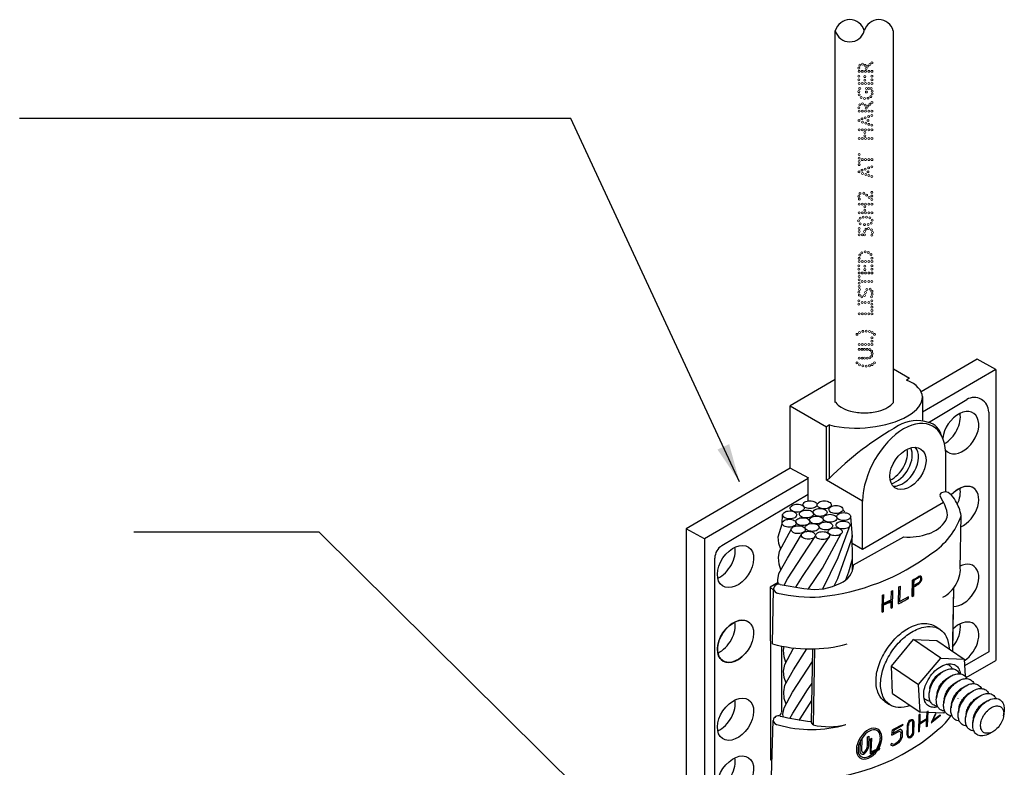
# Model space of a CAD drawing. Extents: x -3.8 to 3.7, y -6 to 4.8.
# Drawn here: x -2.5 to -1.1, y -1.9 to -1 of the extents above; entities that cross this region are included whole.
import ezdxf

# ---------------------------------------------------------------- set-up
doc = ezdxf.new("R2010")
doc.units = 0
doc.header["$LTSCALE"] = 0.3
doc.header["$MEASUREMENT"] = 0
doc.layers.get('0').update_dxf_attribs({"linetype": 'CONTINUOUS', "lineweight": 25})
doc.layers.add('1', color=7, linetype='CONTINUOUS', lineweight=13)

msp = doc.modelspace()

# ---------------------------------------------------------------- linework, layer by layer
for p, q in [((-1.375, -1.4605), (-1.375, -0.9649)), ((-1.2975, -1.4605), (-1.2975, -0.9649)), ((-1.7278, -1.0817), (-2.4635, -1.0817)), ((-1.5027, -1.5667), (-1.7278, -1.0817)), ((-1.1855, -1.403), (-1.2604, -1.4465)), ((-1.1608, -1.4166), (-1.1855, -1.403)), ((-1.2975, -1.4158), (-1.2758, -1.4284)), ((-1.1608, -1.4166), (-1.2587, -1.4735)), ((-1.1608, -1.4166), (-1.1608, -1.8047)), ((-1.375, -1.4302), (-1.4351, -1.4652)), ((-1.2758, -1.4284), (-1.2798, -1.4307)), ((-1.2587, -1.4526), (-1.2587, -1.4853)), ((-1.2506, -1.4873), (-1.1995, -1.4568)), ((-1.4351, -1.5481), (-1.4351, -1.4652)), ((-1.4351, -1.4652), (-1.3869, -1.493)), ((-1.1702, -1.4734), (-1.1702, -1.7932)), ((-1.3828, -1.4906), (-1.3869, -1.493)), ((-1.3869, -1.5643), (-1.3869, -1.493)), ((-1.3828, -1.5619), (-1.3828, -1.4906)), ((-1.2276, -1.5801), (-1.2276, -1.5275)), ((-1.4351, -1.5481), (-1.5742, -1.629)), ((-1.4104, -1.5617), (-1.4351, -1.5481)), ((-1.411, -1.562), (-1.5496, -1.6426)), ((-1.411, -1.5918), (-1.411, -1.562)), ((-1.3828, -1.5619), (-1.3869, -1.5643)), ((-1.3387, -1.5921), (-1.3869, -1.5643)), ((-1.5262, -1.6516), (-1.411, -1.5829)), ((-1.3387, -1.6564), (-1.3387, -1.5921)), ((-1.3387, -1.6564), (-1.2305, -1.5935)), ((-1.2072, -1.6116), (-1.2088, -1.6826)), ((-1.5742, -1.629), (-1.5742, -2.0172)), ((-1.5496, -1.6426), (-1.5742, -1.629)), ((-2.0636, -1.6336), (-2.311, -1.6336)), ((-1.4996, -2.192), (-2.0636, -1.6336)), ((-1.3505, -1.6774), (-1.2836, -1.64)), ((-1.5496, -1.6426), (-1.5496, -2.0308)), ((-1.3524, -1.6485), (-1.3387, -1.6564)), ((-1.5357, -1.9853), (-1.5357, -1.6682)), ((-1.4514, -1.7008), (-1.462, -1.707)), ((-1.462, -1.707), (-1.4615, -1.8506)), ((-1.462, -1.707), (-1.4576, -1.7109)), ((-1.2905, -1.7293), (-1.29, -1.7067)), ((-1.2888, -1.7263), (-1.2878, -1.7056)), ((-1.2725, -1.7194), (-1.2719, -1.6976)), ((-1.2713, -1.7056), (-1.2715, -1.7175)), ((-1.2712, -1.6972), (-1.2713, -1.7041)), ((-1.27, -1.7049), (-1.2713, -1.7041)), ((-1.27, -1.7064), (-1.2713, -1.7056)), ((-1.2698, -1.6978), (-1.271, -1.697)), ((-1.2703, -1.7183), (-1.27, -1.7064)), ((-1.27, -1.7049), (-1.2698, -1.6978)), ((-1.2632, -1.7008), (-1.27, -1.7049)), ((-1.4588, -1.7826), (-1.4576, -1.7092)), ((-1.3126, -1.7404), (-1.3121, -1.7177)), ((-1.3105, -1.7283), (-1.3102, -1.7169)), ((-1.3002, -1.7237), (-1.2999, -1.7124)), ((-1.2986, -1.7342), (-1.2981, -1.7115)), ((-1.2773, -1.7198), (-1.2888, -1.7263)), ((-1.2793, -1.721), (-1.2774, -1.7222)), ((-1.2774, -1.7222), (-1.2773, -1.7198)), ((-1.2715, -1.7175), (-1.2703, -1.7183)), ((-1.2173, -1.7085), (-1.2186, -1.7922)), ((-1.2173, -1.7085), (-1.2184, -1.7783)), ((-1.3106, -1.7284), (-1.3123, -1.7273)), ((-1.3122, -1.7297), (-1.3105, -1.7307)), ((-1.3105, -1.7307), (-1.3122, -1.7297)), ((-1.3108, -1.7397), (-1.3106, -1.7308)), ((-1.302, -1.7252), (-1.3003, -1.7262)), ((-1.3003, -1.7262), (-1.302, -1.7252)), ((-1.3005, -1.7351), (-1.3003, -1.7262)), ((-1.3004, -1.7331), (-1.2986, -1.7342)), ((-1.2905, -1.7252), (-1.2888, -1.7263)), ((-1.3108, -1.7397), (-1.3126, -1.7386)), ((-1.4467, -1.7855), (-1.4466, -1.8739)), ((-1.4068, -1.8877), (-1.405, -1.7894)), ((-1.4029, -1.7893), (-1.4046, -1.8907)), ((-1.1702, -1.7932), (-1.2025, -1.8117)), ((-1.2002, -1.8276), (-1.1608, -1.8047)), ((-1.4615, -1.848), (-1.4613, -1.9373)), ((-1.2633, -1.8776), (-1.2638, -1.8999)), ((-1.2615, -1.8762), (-1.2633, -1.8776)), ((-1.2618, -1.8879), (-1.2615, -1.8762)), ((-1.253, -1.8824), (-1.2524, -1.8726)), ((-1.2521, -1.8923), (-1.2511, -1.8719)), ((-1.2412, -1.8753), (-1.2466, -1.8872)), ((-1.2351, -1.8787), (-1.246, -1.8875)), ((-1.2438, -1.8827), (-1.2406, -1.8757)), ((-1.2432, -1.883), (-1.2349, -1.8772)), ((-1.2362, -1.878), (-1.2351, -1.8787)), ((-1.2349, -1.8772), (-1.2351, -1.8787)), ((-1.4601, -1.9592), (-1.4579, -1.8847)), ((-1.4046, -1.8907), (-1.4068, -1.8877)), ((-1.285, -1.89), (-1.2987, -1.8971)), ((-1.2851, -1.8914), (-1.297, -1.8981)), ((-1.2863, -1.8907), (-1.2851, -1.8914)), ((-1.285, -1.89), (-1.2851, -1.8914)), ((-1.2791, -1.9045), (-1.2788, -1.8914)), ((-1.2777, -1.9046), (-1.2775, -1.8914)), ((-1.2716, -1.9012), (-1.2713, -1.8867)), ((-1.2702, -1.9014), (-1.2699, -1.8865)), ((-1.2618, -1.8879), (-1.2635, -1.8868)), ((-1.2623, -1.8899), (-1.2634, -1.8892)), ((-1.2625, -1.8991), (-1.2623, -1.8899)), ((-1.2531, -1.8839), (-1.2623, -1.8899)), ((-1.253, -1.8824), (-1.2618, -1.8879)), ((-1.2543, -1.8832), (-1.2531, -1.8839)), ((-1.2534, -1.8931), (-1.2531, -1.8839)), ((-1.2532, -1.8916), (-1.2521, -1.8923)), ((-1.2466, -1.8872), (-1.2469, -1.8877)), ((-1.2469, -1.8877), (-1.2466, -1.8872)), ((-1.2469, -1.8877), (-1.2463, -1.8881)), ((-1.2466, -1.8872), (-1.2432, -1.883)), ((-1.2466, -1.8872), (-1.246, -1.8875)), ((-1.2463, -1.8881), (-1.246, -1.8875)), ((-1.2447, -1.8829), (-1.2436, -1.8836)), ((-1.2436, -1.8836), (-1.2447, -1.8829)), ((-1.2443, -1.8823), (-1.2438, -1.8827)), ((-1.2438, -1.8827), (-1.2443, -1.8823)), ((-1.2432, -1.883), (-1.2438, -1.8827)), ((-1.2438, -1.8827), (-1.2432, -1.883)), ((-1.2432, -1.883), (-1.2438, -1.8827)), ((-1.2436, -1.8836), (-1.2432, -1.883)), ((-1.2436, -1.8836), (-1.2432, -1.883)), ((-1.2432, -1.883), (-1.2436, -1.8836)), ((-1.2436, -1.8836), (-1.2432, -1.883)), ((-1.2436, -1.8836), (-1.2436, -1.8836)), ((-1.2436, -1.8836), (-1.2436, -1.8836)), ((-1.2436, -1.8836), (-1.2436, -1.8836)), ((-1.2994, -1.9045), (-1.2987, -1.8971)), ((-1.2994, -1.9045), (-1.2891, -1.8991)), ((-1.2976, -1.9016), (-1.299, -1.9008)), ((-1.297, -1.8981), (-1.2987, -1.8971)), ((-1.2976, -1.9016), (-1.2882, -1.8965)), ((-1.297, -1.8981), (-1.2976, -1.9016)), ((-1.2872, -1.9011), (-1.2891, -1.8991)), ((-1.2858, -1.8988), (-1.2882, -1.8965)), ((-1.2877, -1.907), (-1.2874, -1.9041)), ((-1.2874, -1.9041), (-1.2872, -1.9011)), ((-1.2855, -1.9021), (-1.2859, -1.9066)), ((-1.2855, -1.9021), (-1.2858, -1.8988)), ((-1.2858, -1.8988), (-1.2855, -1.9021)), ((-1.2638, -1.8999), (-1.2625, -1.8991)), ((-1.2637, -1.8984), (-1.2625, -1.8991)), ((-1.2521, -1.8923), (-1.2534, -1.8931)), ((-1.3407, -1.9105), (-1.3391, -1.9098)), ((-1.3321, -1.9183), (-1.3318, -1.9065)), ((-1.3318, -1.9065), (-1.3297, -1.9055)), ((-1.33, -1.9184), (-1.3297, -1.9055)), ((-1.3282, -1.9095), (-1.3286, -1.9292)), ((-1.3282, -1.9095), (-1.326, -1.9085)), ((-1.3269, -1.9264), (-1.326, -1.9085)), ((-1.3001, -1.9157), (-1.3011, -1.9174)), ((-1.3011, -1.9174), (-1.298, -1.9186)), ((-1.2975, -1.9166), (-1.3001, -1.9157)), ((-1.298, -1.9186), (-1.2949, -1.9174)), ((-1.2947, -1.9159), (-1.2975, -1.9166)), ((-1.2949, -1.9174), (-1.2911, -1.915)), ((-1.2919, -1.9138), (-1.2947, -1.9159)), ((-1.2892, -1.9107), (-1.2919, -1.9138)), ((-1.2881, -1.9114), (-1.2911, -1.915)), ((-1.2877, -1.907), (-1.2892, -1.9107)), ((-1.2859, -1.9066), (-1.2881, -1.9114)), ((-1.3286, -1.9253), (-1.3269, -1.9264)), ((-1.3239, -1.9255), (-1.3286, -1.9275)), ((-1.3223, -1.9265), (-1.3286, -1.9292)), ((-1.3201, -1.9234), (-1.3269, -1.9264)), ((-1.3223, -1.9265), (-1.3239, -1.9255)), ((-1.3179, -1.9229), (-1.3202, -1.9239)), ((-1.3202, -1.9239), (-1.3186, -1.9249)), ((-1.3163, -1.9239), (-1.3186, -1.9249)), ((-1.3168, -1.922), (-1.3182, -1.9212)), ((-1.3179, -1.9229), (-1.3176, -1.9216)), ((-1.3179, -1.9229), (-1.3163, -1.9239)), ((-1.3157, -1.9216), (-1.3168, -1.922)), ((-1.3163, -1.9239), (-1.3157, -1.9216)), ((-1.4613, -1.9373), (-1.4595, -1.9377))]:
    msp.add_line(p, q)
at = {"extrusion": (-0.755576, -0.423208, 0.5)}
for p, q in [((-1.241, -1.7594), (-1.2349, -1.7635)), ((-1.3001, -1.8122), (-1.2706, -1.7768)), ((-1.2341, -1.8016), (-1.2706, -1.7768)), ((-1.2706, -1.7768), (-1.2393, -1.7781)), ((-1.2393, -1.7781), (-1.2029, -1.8029)), ((-1.2984, -1.8489), (-1.3001, -1.8122)), ((-1.3001, -1.8122), (-1.2637, -1.8369)), ((-1.2637, -1.8369), (-1.2341, -1.8016)), ((-1.2341, -1.8016), (-1.2029, -1.8029)), ((-1.2029, -1.8029), (-1.2018, -1.8258)), ((-1.2344, -1.8213), (-1.2298, -1.8187)), ((-1.2344, -1.8213), (-1.2298, -1.8187)), ((-1.2247, -1.8279), (-1.2201, -1.8253)), ((-1.2247, -1.8279), (-1.2201, -1.8253)), ((-1.2619, -1.8736), (-1.2637, -1.8369)), ((-1.2149, -1.8345), (-1.2104, -1.8319)), ((-1.2149, -1.8345), (-1.2104, -1.8319)), ((-1.2052, -1.8411), (-1.2006, -1.8385)), ((-1.2052, -1.8411), (-1.2006, -1.8385)), ((-1.2984, -1.8489), (-1.2619, -1.8736)), ((-1.2489, -1.8427), (-1.2496, -1.8479)), ((-1.2392, -1.8493), (-1.2399, -1.8545)), ((-1.1955, -1.8477), (-1.1909, -1.8451)), ((-1.1955, -1.8477), (-1.1909, -1.8451)), ((-1.1858, -1.8543), (-1.1812, -1.8517)), ((-1.1858, -1.8543), (-1.1812, -1.8517)), ((-1.3089, -1.8593), (-1.3028, -1.8635)), ((-1.2295, -1.8559), (-1.2302, -1.8611)), ((-1.2197, -1.8625), (-1.2204, -1.8677)), ((-1.1761, -1.8609), (-1.1715, -1.8583)), ((-1.1761, -1.8609), (-1.1715, -1.8583)), ((-1.2307, -1.8749), (-1.2619, -1.8736)), ((-1.2287, -1.8725), (-1.2307, -1.8749)), ((-1.21, -1.8691), (-1.2107, -1.8743)), ((-1.2003, -1.8757), (-1.201, -1.8809)), ((-1.1503, -1.8784), (-1.1496, -1.8732)), ((-1.1906, -1.8823), (-1.1913, -1.8875)), ((-1.1648, -1.8998), (-1.1694, -1.9024))]:
    msp.add_line(p, q, dxfattribs=at)
for points in [[(-1.3747, -1.4596, 0.000237), (-1.3747, -1.4596, 0.154323), (-1.3744, -1.4605, 0.106812), (-1.3672, -1.4671, 0.073429), (-1.3547, -1.4722, 0.05995), (-1.336, -1.4745, 0.05995), (-1.3173, -1.4722, 0.073429), (-1.3047, -1.4671, 0.106812), (-1.2975, -1.4605, 0.154323), (-1.2973, -1.4596, 0.154323)], [(-1.3648, -1.604, 0.084637), (-1.3622, -1.6062, 0.156735)]]:
    msp.add_lwpolyline(points, format="xyb")
for points in [[(-1.2274, -1.6179), (-1.2258, -1.6135), (-1.2254, -1.6107), (-1.2256, -1.608), (-1.2263, -1.6048), (-1.2274, -1.6011), (-1.2289, -1.5971), (-1.2301, -1.5943), (-1.2314, -1.5921), (-1.2352, -1.5858), (-1.2352, -1.5858)], [(-1.4477, -1.6562), (-1.4501, -1.6486), (-1.451, -1.6397), (-1.4457, -1.6223), (-1.4455, -1.61), (-1.4455, -1.61), (-1.4455, -1.61)], [(-1.3918, -1.7091), (-1.3712, -1.6674), (-1.3551, -1.6242)], [(-1.3686, -1.6292), (-1.3685, -1.6289)], [(-1.4512, -1.7031), (-1.4518, -1.6974), (-1.4502, -1.6888), (-1.4389, -1.6681), (-1.4201, -1.6368), (-1.4201, -1.6368), (-1.4201, -1.6368)], [(-1.4433, -1.7042), (-1.4387, -1.6958), (-1.4188, -1.6651), (-1.4017, -1.6396), (-1.4017, -1.6396)], [(-1.4106, -1.7092), (-1.3921, -1.6817), (-1.3672, -1.6354), (-1.3672, -1.6354)], [(-1.3608, -1.6973), (-1.3569, -1.6864), (-1.3522, -1.6692), (-1.3524, -1.6379)], [(-1.3518, -1.6843), (-1.3519, -1.6684)], [(-1.4484, -1.7033), (-1.4169, -1.7086), (-1.403, -1.71), (-1.3904, -1.709), (-1.3785, -1.7063), (-1.3681, -1.7016)], [(-1.4409, -1.8074), (-1.4433, -1.7998), (-1.4442, -1.791), (-1.4433, -1.7862)], [(-1.4407, -1.8352), (-1.4431, -1.8276), (-1.444, -1.8188), (-1.4424, -1.8102), (-1.4311, -1.7894), (-1.4303, -1.7882)], [(-1.4445, -1.8792), (-1.4448, -1.8764), (-1.4432, -1.8679), (-1.4319, -1.8471), (-1.412, -1.8164), (-1.4053, -1.8063)], [(-1.4356, -1.8822), (-1.4317, -1.8749), (-1.4119, -1.8441), (-1.4058, -1.8351)], [(-1.4233, -1.885), (-1.422, -1.8826), (-1.4063, -1.8583)], [(-1.3416, -1.9275), (-1.3412, -1.9114)], [(-1.3394, -1.9258), (-1.3391, -1.9098)]]:
    msp.add_lwpolyline(points)
for points in [[(-1.4352, -1.6016, -0.159808), (-1.4346, -1.5998, -0.10634), (-1.4324, -1.5979, -0.071081), (-1.4296, -1.5968, -0.05739), (-1.4258, -1.5963, -0.05739), (-1.422, -1.5967, -0.071081), (-1.4192, -1.5978, -0.10634), (-1.417, -1.5997, -0.159808), (-1.4164, -1.6015, -0.159808), (-1.417, -1.6034, -0.10634), (-1.4191, -1.6053, -0.071081), (-1.422, -1.6064, -0.05739), (-1.4258, -1.6069, -0.05739), (-1.4295, -1.6065, -0.071081), (-1.4324, -1.6054, -0.10634), (-1.4345, -1.6035, -0.159808)], [(-1.4182, -1.597, -0.159808), (-1.4176, -1.5952, -0.10634), (-1.4155, -1.5933, -0.071081), (-1.4126, -1.5921, -0.05739), (-1.4089, -1.5917, -0.05739), (-1.4051, -1.5921, -0.071081), (-1.4022, -1.5932, -0.10634), (-1.4001, -1.5951, -0.159808), (-1.3995, -1.5969, -0.159808), (-1.4001, -1.5988, -0.10634), (-1.4022, -1.6007, -0.071081), (-1.405, -1.6018, -0.05739), (-1.4088, -1.6022, -0.05739), (-1.4126, -1.6018, -0.071081), (-1.4154, -1.6007, -0.10634), (-1.4176, -1.5988, -0.159808)], [(-1.4047, -1.6073, -0.159808), (-1.4041, -1.6055, -0.10634), (-1.402, -1.6036, -0.071081), (-1.3991, -1.6024, -0.05739), (-1.3953, -1.602, -0.05739), (-1.3916, -1.6024, -0.071081), (-1.3887, -1.6035, -0.10634), (-1.3865, -1.6054, -0.159808), (-1.3859, -1.6072, -0.159808), (-1.3865, -1.6091, -0.10634), (-1.3887, -1.611, -0.071081), (-1.3915, -1.6121, -0.05739), (-1.3953, -1.6126, -0.05739), (-1.3991, -1.6121, -0.071081), (-1.4019, -1.611, -0.10634), (-1.4041, -1.6092, -0.159808)], [(-1.3991, -1.5972, -0.159808), (-1.3985, -1.5954, -0.10634), (-1.3963, -1.5935, -0.071081), (-1.3935, -1.5923, -0.05739), (-1.3897, -1.5919, -0.05739), (-1.386, -1.5923, -0.071081), (-1.3831, -1.5934, -0.10634), (-1.3809, -1.5953, -0.159808), (-1.3803, -1.5971, -0.159808), (-1.3809, -1.5989, -0.10634), (-1.3831, -1.6009, -0.071081), (-1.3859, -1.602, -0.05739), (-1.3897, -1.6024, -0.05739), (-1.3934, -1.602, -0.071081), (-1.3963, -1.6009, -0.10634), (-1.3985, -1.599, -0.159808)], [(-1.3835, -1.6034, -0.159808), (-1.3829, -1.6016, -0.10634), (-1.3807, -1.5997, -0.071081), (-1.3779, -1.5986, -0.05739), (-1.3741, -1.5981, -0.05739), (-1.3703, -1.5985, -0.071081), (-1.3675, -1.5996, -0.10634), (-1.3653, -1.6015, -0.159808), (-1.3647, -1.6033, -0.159808), (-1.3653, -1.6052, -0.10634), (-1.3674, -1.6071, -0.071081), (-1.3703, -1.6082, -0.05739), (-1.3741, -1.6087, -0.05739), (-1.3778, -1.6083, -0.071081), (-1.3807, -1.6072, -0.10634), (-1.3829, -1.6053, -0.159808)], [(-1.4451, -1.6106, -0.159808), (-1.4445, -1.6088, -0.10634), (-1.4424, -1.6069, -0.071081), (-1.4395, -1.6058, -0.05739), (-1.4358, -1.6053, -0.05739), (-1.432, -1.6057, -0.071081), (-1.4291, -1.6068, -0.10634), (-1.427, -1.6087, -0.159808), (-1.4264, -1.6105, -0.159808), (-1.427, -1.6124, -0.10634), (-1.4291, -1.6143, -0.071081), (-1.4319, -1.6154, -0.05739), (-1.4357, -1.6159, -0.05739), (-1.4395, -1.6155, -0.071081), (-1.4424, -1.6144, -0.10634), (-1.4445, -1.6125, -0.159808)], [(-1.4277, -1.6196, -0.159808), (-1.4272, -1.6178, -0.10634), (-1.425, -1.6159, -0.071081), (-1.4222, -1.6147, -0.05739), (-1.4184, -1.6143, -0.05739), (-1.4146, -1.6147, -0.071081), (-1.4118, -1.6158, -0.10634), (-1.4096, -1.6177, -0.159808), (-1.409, -1.6195, -0.159808), (-1.4096, -1.6214, -0.10634), (-1.4117, -1.6233, -0.071081), (-1.4146, -1.6244, -0.05739), (-1.4183, -1.6249, -0.05739), (-1.4221, -1.6244, -0.071081), (-1.425, -1.6233, -0.10634), (-1.4271, -1.6214, -0.159808)], [(-1.4228, -1.6094, -0.159808), (-1.4222, -1.6076, -0.10634), (-1.4201, -1.6057, -0.071081), (-1.4172, -1.6046, -0.05739), (-1.4135, -1.6041, -0.05739), (-1.4097, -1.6045, -0.071081), (-1.4068, -1.6056, -0.10634), (-1.4047, -1.6075, -0.159808), (-1.4041, -1.6094, -0.159808), (-1.4047, -1.6112, -0.10634), (-1.4068, -1.6131, -0.071081), (-1.4096, -1.6142, -0.05739), (-1.4134, -1.6147, -0.05739), (-1.4172, -1.6143, -0.071081), (-1.42, -1.6132, -0.10634), (-1.4222, -1.6113, -0.159808)], [(-1.4096, -1.6175, -0.159808), (-1.409, -1.6157, -0.10634), (-1.4069, -1.6137, -0.071081), (-1.404, -1.6126, -0.05739), (-1.4003, -1.6122, -0.05739), (-1.3965, -1.6126, -0.071081), (-1.3936, -1.6137, -0.10634), (-1.3915, -1.6156, -0.159808), (-1.3909, -1.6174, -0.159808), (-1.3915, -1.6192, -0.10634), (-1.3936, -1.6211, -0.071081), (-1.3965, -1.6223, -0.05739), (-1.4002, -1.6227, -0.05739), (-1.404, -1.6223, -0.071081), (-1.4069, -1.6212, -0.10634), (-1.409, -1.6193, -0.159808)], [(-1.3914, -1.6152, -0.159808), (-1.3908, -1.6133, -0.10634), (-1.3887, -1.6114, -0.071081), (-1.3858, -1.6103, -0.05739), (-1.382, -1.6098, -0.05739), (-1.3783, -1.6103, -0.071081), (-1.3754, -1.6114, -0.10634), (-1.3733, -1.6133, -0.159808), (-1.3726, -1.6151, -0.159808), (-1.3732, -1.6169, -0.10634), (-1.3754, -1.6188, -0.071081), (-1.3782, -1.62, -0.05739), (-1.382, -1.6204, -0.05739), (-1.3858, -1.62, -0.071081), (-1.3886, -1.6189, -0.10634), (-1.3908, -1.617, -0.159808)], [(-1.3731, -1.6129, -0.159808), (-1.3725, -1.611, -0.10634), (-1.3704, -1.6091, -0.071081), (-1.3675, -1.608, -0.05739), (-1.3637, -1.6075, -0.05739), (-1.36, -1.608, -0.071081), (-1.3571, -1.6091, -0.10634), (-1.355, -1.611, -0.159808), (-1.3543, -1.6128, -0.159808), (-1.3549, -1.6146, -0.10634), (-1.3571, -1.6165, -0.071081), (-1.3599, -1.6177, -0.05739), (-1.3637, -1.6181, -0.05739), (-1.3675, -1.6177, -0.071081), (-1.3703, -1.6166, -0.10634), (-1.3725, -1.6147, -0.159808)], [(-1.4459, -1.6217, -0.159808), (-1.4453, -1.6199, -0.10634), (-1.4431, -1.618, -0.071081), (-1.4403, -1.6169, -0.05739), (-1.4365, -1.6164, -0.05739), (-1.4328, -1.6168, -0.071081), (-1.4299, -1.6179, -0.10634), (-1.4277, -1.6198, -0.159808), (-1.4271, -1.6216, -0.159808), (-1.4277, -1.6235, -0.10634), (-1.4299, -1.6254, -0.071081), (-1.4327, -1.6265, -0.05739), (-1.4365, -1.627, -0.05739), (-1.4402, -1.6266, -0.071081), (-1.4431, -1.6255, -0.10634), (-1.4453, -1.6236, -0.159808)], [(-1.4338, -1.6304, -0.159808), (-1.4332, -1.6285, -0.10634), (-1.431, -1.6266, -0.071081), (-1.4282, -1.6255, -0.05739), (-1.4244, -1.625, -0.05739), (-1.4206, -1.6254, -0.071081), (-1.4178, -1.6265, -0.10634), (-1.4156, -1.6284, -0.159808), (-1.415, -1.6303, -0.159808), (-1.4156, -1.6321, -0.10634), (-1.4177, -1.634, -0.071081), (-1.4206, -1.6351, -0.05739), (-1.4244, -1.6356, -0.05739), (-1.4281, -1.6352, -0.071081), (-1.431, -1.6341, -0.10634), (-1.4331, -1.6322, -0.159808)], [(-1.4152, -1.6274, -0.159808), (-1.4146, -1.6256, -0.10634), (-1.4125, -1.6237, -0.071081), (-1.4097, -1.6225, -0.05739), (-1.4059, -1.6221, -0.05739), (-1.4021, -1.6225, -0.071081), (-1.3993, -1.6236, -0.10634), (-1.3971, -1.6255, -0.159808), (-1.3965, -1.6273, -0.159808), (-1.3971, -1.6292, -0.10634), (-1.3992, -1.6311, -0.071081), (-1.4021, -1.6322, -0.05739), (-1.4058, -1.6326, -0.05739), (-1.4096, -1.6322, -0.071081), (-1.4125, -1.6311, -0.10634), (-1.4146, -1.6292, -0.159808)], [(-1.3971, -1.6253, -0.159808), (-1.3965, -1.6234, -0.10634), (-1.3944, -1.6215, -0.071081), (-1.3915, -1.6204, -0.05739), (-1.3878, -1.62, -0.05739), (-1.384, -1.6204, -0.071081), (-1.3811, -1.6215, -0.10634), (-1.379, -1.6234, -0.159808), (-1.3784, -1.6252, -0.159808), (-1.379, -1.627, -0.10634), (-1.3811, -1.6289, -0.071081), (-1.384, -1.6301, -0.05739), (-1.3877, -1.6305, -0.05739), (-1.3915, -1.6301, -0.071081), (-1.3944, -1.629, -0.10634), (-1.3965, -1.6271, -0.159808)], [(-1.3845, -1.6331, -0.159808), (-1.3839, -1.6313, -0.10634), (-1.3818, -1.6293, -0.071081), (-1.3789, -1.6282, -0.05739), (-1.3751, -1.6278, -0.05739), (-1.3714, -1.6282, -0.071081), (-1.3685, -1.6293, -0.10634), (-1.3664, -1.6312, -0.159808), (-1.3657, -1.633, -0.159808), (-1.3663, -1.6348, -0.10634), (-1.3685, -1.6368, -0.071081), (-1.3713, -1.6379, -0.05739), (-1.3751, -1.6383, -0.05739), (-1.3789, -1.6379, -0.071081), (-1.3817, -1.6368, 0.025751), (-1.3841, -1.6352, -0.013014)], [(-1.3739, -1.6241, -0.159808), (-1.3733, -1.6223, -0.10634), (-1.3712, -1.6204, -0.071081), (-1.3683, -1.6193, -0.05739), (-1.3646, -1.6188, -0.05739), (-1.3608, -1.6192, -0.071081), (-1.3579, -1.6203, -0.10634), (-1.3558, -1.6222, -0.159808), (-1.3552, -1.6241, -0.159808), (-1.3558, -1.6259, -0.10634), (-1.3579, -1.6278, -0.071081), (-1.3608, -1.6289, -0.05739), (-1.3645, -1.6294, -0.05739), (-1.3683, -1.629, -0.071081), (-1.3712, -1.6279, -0.10634), (-1.3733, -1.626, -0.159808)], [(-1.4202, -1.6378, -0.159808), (-1.4196, -1.636, -0.10634), (-1.4175, -1.6341, -0.071081), (-1.4146, -1.6329, -0.05739), (-1.4109, -1.6325, -0.05739), (-1.4071, -1.6329, -0.071081), (-1.4042, -1.634, -0.10634), (-1.4021, -1.6359, -0.159808), (-1.4015, -1.6377, -0.159808), (-1.4021, -1.6396, -0.10634), (-1.4042, -1.6415, -0.071081), (-1.407, -1.6426, -0.05739), (-1.4108, -1.643, -0.05739), (-1.4146, -1.6426, -0.071081), (-1.4174, -1.6415, -0.10634), (-1.4196, -1.6396, -0.159808)], [(-1.4013, -1.6382, -0.159808), (-1.4007, -1.6364, -0.10634), (-1.3985, -1.6345, -0.071081), (-1.3957, -1.6333, -0.05739), (-1.3919, -1.6329, -0.05739), (-1.3881, -1.6333, -0.071081), (-1.3853, -1.6344, -0.10634), (-1.3831, -1.6363, -0.159808), (-1.3825, -1.6381, -0.159808), (-1.3831, -1.64, -0.10634), (-1.3852, -1.6419, -0.071081), (-1.3881, -1.643, -0.05739), (-1.3919, -1.6434, -0.05739), (-1.3956, -1.643, -0.071081), (-1.3985, -1.6419, -0.10634), (-1.4007, -1.64, -0.159808)]]:
    msp.add_lwpolyline(points, format="xyb", close=True)
at = {"flags": 128}
for points in [[(-1.3764, -1.7054), (-1.3715, -1.6954), (-1.3574, -1.6554), (-1.3519, -1.6398), (-1.3541, -1.6127)], [(-1.4475, -1.6839), (-1.4499, -1.6763), (-1.4508, -1.6675), (-1.4492, -1.6589), (-1.4335, -1.6293), (-1.4335, -1.6293), (-1.4335, -1.6293)], [(-1.4277, -1.7068), (-1.4187, -1.6928), (-1.3829, -1.6394), (-1.3829, -1.6394), (-1.3829, -1.6394)], [(-1.4406, -1.863), (-1.443, -1.8553), (-1.4438, -1.8465), (-1.4422, -1.8379), (-1.4309, -1.8172), (-1.413, -1.7894)]]:
    msp.add_lwpolyline(points, dxfattribs=at)
for points in [[(-1.2772, -1.7617, -0.049993), (-1.2666, -1.7571, -0.062111), (-1.2574, -1.7553, -0.07685), (-1.2483, -1.7562, -0.088334), (-1.241, -1.7594)], [(-1.2711, -1.7658, -0.098501), (-1.2518, -1.7595, -0.142861), (-1.2378, -1.7619, -0.018291), (-1.2364, -1.7627, -0.018415), (-1.2349, -1.7635, -0.136148), (-1.2269, -1.773, -0.101888), (-1.2232, -1.7889)], [(-1.3089, -1.8593, -0.144114), (-1.3172, -1.8492, -0.104997), (-1.3206, -1.8317, -0.074397), (-1.3175, -1.813, -0.060484), (-1.3077, -1.792, -0.058582), (-1.2933, -1.7738, -0.067785), (-1.2772, -1.7617)], [(-1.275, -1.865, -0.101695), (-1.2911, -1.8674, -0.135674), (-1.3028, -1.8635, -0.148271), (-1.3113, -1.8529, -0.106521), (-1.3145, -1.8346, -0.071978), (-1.3111, -1.8161, -0.059194), (-1.3013, -1.7955, -0.057694), (-1.2869, -1.7777, -0.066782), (-1.2711, -1.7658)], [(-1.2381, -1.8667, -0.093951), (-1.2453, -1.8672, -0.118379), (-1.2507, -1.8652, -0.022444), (-1.2516, -1.8645, -0.022221), (-1.2524, -1.8638, -0.128456), (-1.2559, -1.8578, -0.091894), (-1.2569, -1.8483, -0.067442), (-1.2548, -1.8385, -0.056713), (-1.2494, -1.8279, -0.055938), (-1.2419, -1.8187, -0.06478), (-1.2336, -1.8126)], [(-1.2336, -1.8126, -0.091147), (-1.2239, -1.8092, -0.130185), (-1.2166, -1.8101, -0.027999), (-1.2153, -1.8106, -0.02845), (-1.2141, -1.8114, -0.118674), (-1.2103, -1.8156, -0.094094), (-1.208, -1.8225)], [(-1.2259, -1.8096, -0.038666), (-1.2243, -1.8103, -0.039884), (-1.2228, -1.8111, -0.016326), (-1.2223, -1.8115, -0.016239), (-1.2217, -1.8119, -0.054352), (-1.2202, -1.8137, -0.049748), (-1.2189, -1.8159)], [(-1.2498, -1.8525, -0.074082), (-1.249, -1.8447, -0.058822), (-1.2455, -1.8355, -0.05424), (-1.2399, -1.8273, -0.058463), (-1.2332, -1.8209, -0.073227), (-1.2253, -1.8167, -0.10222), (-1.2188, -1.8158, -0.063744), (-1.2157, -1.8164, -0.069782), (-1.2131, -1.8177, -0.071638), (-1.2109, -1.8197, -0.065144), (-1.2092, -1.8225)], [(-1.2489, -1.8427, -0.062273), (-1.2473, -1.8367, -0.053771), (-1.244, -1.8304, -0.053771), (-1.2394, -1.825, -0.062273), (-1.2344, -1.8213)], [(-1.2401, -1.8591, -0.074082), (-1.2393, -1.8513, -0.058822), (-1.2358, -1.8421, -0.05424), (-1.2302, -1.8339, -0.058463), (-1.2235, -1.8275, -0.073227), (-1.2155, -1.8233, -0.10222), (-1.2091, -1.8224, -0.063744), (-1.206, -1.823, -0.069782), (-1.2034, -1.8243, -0.071638), (-1.2012, -1.8263, -0.065144), (-1.1994, -1.8291)], [(-1.2392, -1.8493, -0.062273), (-1.2376, -1.8433, -0.053771), (-1.2343, -1.837, -0.053771), (-1.2296, -1.8316, -0.062273), (-1.2247, -1.8279)], [(-1.2304, -1.8657, -0.074082), (-1.2296, -1.8579, -0.058822), (-1.2261, -1.8487, -0.05424), (-1.2205, -1.8405, -0.058463), (-1.2138, -1.8342, -0.073227), (-1.2058, -1.8299, -0.10222), (-1.1994, -1.829, -0.063744), (-1.1963, -1.8296, -0.069782), (-1.1937, -1.8309, -0.071638), (-1.1915, -1.8329, -0.065144), (-1.1897, -1.8357)], [(-1.2295, -1.8559, -0.062273), (-1.2279, -1.8499, -0.053771), (-1.2245, -1.8436, -0.053771), (-1.2199, -1.8382, -0.062273), (-1.2149, -1.8345)], [(-1.2207, -1.8723, -0.074082), (-1.2199, -1.8645, -0.058822), (-1.2163, -1.8553, -0.05424), (-1.2108, -1.8471, -0.058463), (-1.2041, -1.8408, -0.073227), (-1.1961, -1.8365, -0.10222), (-1.1897, -1.8356, -0.063744), (-1.1866, -1.8362, -0.069782), (-1.1839, -1.8375, -0.071638), (-1.1817, -1.8395, -0.065144), (-1.18, -1.8423)], [(-1.2385, -1.8657, -0.065077), (-1.2417, -1.8651, -0.071549), (-1.2444, -1.8638, -0.033442), (-1.2455, -1.8629, -0.032715), (-1.2465, -1.8619, -0.093109), (-1.2487, -1.8581, -0.072979), (-1.2498, -1.8525)], [(-1.2197, -1.8625, -0.062273), (-1.2182, -1.8565, -0.053771), (-1.2148, -1.8502, -0.053771), (-1.2102, -1.8448, -0.062273), (-1.2052, -1.8411)], [(-1.2109, -1.8789, -0.074082), (-1.2101, -1.8711, -0.058822), (-1.2066, -1.8619, -0.05424), (-1.2011, -1.8537, -0.058463), (-1.1943, -1.8474, -0.073227), (-1.1864, -1.8431, -0.10222), (-1.18, -1.8422, -0.063744), (-1.1768, -1.8428, -0.069782), (-1.1742, -1.8441, -0.071638), (-1.172, -1.8461, -0.065144), (-1.1703, -1.8489)], [(-1.21, -1.8691, -0.062273), (-1.2085, -1.8631, -0.053771), (-1.2051, -1.8568, -0.053771), (-1.2005, -1.8514, -0.062273), (-1.1955, -1.8477)], [(-1.2012, -1.8855, -0.074082), (-1.2004, -1.8777, -0.058822), (-1.1969, -1.8685, -0.05424), (-1.1913, -1.8603, -0.058463), (-1.1846, -1.854, -0.073227), (-1.1767, -1.8497, -0.10222), (-1.1702, -1.8488, -0.063744), (-1.1671, -1.8494, -0.069782), (-1.1645, -1.8507, -0.071638), (-1.1623, -1.8527, -0.065144), (-1.1606, -1.8555)], [(-1.2482, -1.8591, -0.0505), (-1.2508, -1.8587, -0.055196), (-1.253, -1.8578, -0.015372), (-1.2536, -1.8575, -0.015445), (-1.2541, -1.8572, -0.041531), (-1.2555, -1.8561, -0.040159), (-1.2567, -1.8548)], [(-1.2288, -1.8723, -0.065077), (-1.232, -1.8717, -0.071549), (-1.2347, -1.8704, -0.033442), (-1.2358, -1.8695, -0.032715), (-1.2368, -1.8685, -0.093109), (-1.239, -1.8647, -0.072979), (-1.2401, -1.8591)], [(-1.2191, -1.8789, -0.065077), (-1.2223, -1.8783, -0.071549), (-1.225, -1.877, -0.033442), (-1.2261, -1.8761, -0.032715), (-1.2271, -1.8751, -0.093109), (-1.2293, -1.8713, -0.072979), (-1.2304, -1.8657)], [(-1.2003, -1.8757, -0.062273), (-1.1987, -1.8697, -0.053771), (-1.1954, -1.8634, -0.053771), (-1.1907, -1.858, -0.062273), (-1.1858, -1.8543)], [(-1.1915, -1.8921, -0.086007), (-1.1903, -1.8828, -0.067471), (-1.1853, -1.8719, -0.065692), (-1.1776, -1.8627, -0.079647), (-1.1693, -1.8573, -0.107059), (-1.1608, -1.8554, -0.149784), (-1.1548, -1.8573, -0.166313), (-1.1505, -1.8629, -0.112453), (-1.1496, -1.8732)], [(-1.1906, -1.8823, -0.062273), (-1.189, -1.8763, -0.053771), (-1.1857, -1.87, -0.053771), (-1.181, -1.8646, -0.062273), (-1.1761, -1.8609)], [(-1.2094, -1.8855, -0.065077), (-1.2126, -1.8849, -0.071549), (-1.2153, -1.8836, -0.033442), (-1.2164, -1.8827, -0.032715), (-1.2174, -1.8817, -0.093109), (-1.2196, -1.8779, -0.072979), (-1.2207, -1.8723)], [(-1.1996, -1.8921, -0.065077), (-1.2029, -1.8915, -0.071549), (-1.2055, -1.8902, -0.033442), (-1.2066, -1.8893, -0.032715), (-1.2076, -1.8883, -0.093109), (-1.2099, -1.8845, -0.072979), (-1.2109, -1.8789)], [(-1.1899, -1.8987, -0.065077), (-1.1931, -1.8981, -0.071549), (-1.1958, -1.8968, -0.033442), (-1.1969, -1.8959, -0.032715), (-1.1979, -1.8949, -0.093109), (-1.2001, -1.8911, -0.072979), (-1.2012, -1.8855)], [(-1.1694, -1.9024, -0.096941), (-1.1782, -1.9052, -0.140183), (-1.1846, -1.9042, -0.020354), (-1.1854, -1.9039, -0.020525), (-1.1861, -1.9034, -0.132536), (-1.1897, -1.8992, -0.100391), (-1.1915, -1.8921)]]:
    msp.add_lwpolyline(points, format="xyb", dxfattribs=at)
msp.add_lwpolyline([(-1.1771, -1.9006, -0.149784), (-1.18, -1.8969, -0.107059), (-1.181, -1.8906, -0.075406), (-1.1797, -1.884, -0.062183), (-1.1759, -1.8766, -0.062183), (-1.1705, -1.8704, -0.075406), (-1.1648, -1.8667, -0.107059), (-1.1585, -1.8654, -0.149784), (-1.1541, -1.8667, -0.149784), (-1.1512, -1.8703, -0.107059), (-1.1501, -1.8767, -0.075406), (-1.1515, -1.8833, -0.062183), (-1.1552, -1.8907, -0.062183), (-1.1607, -1.8969, -0.075406), (-1.1664, -1.9006, -0.107059), (-1.1726, -1.9019, -0.149784)], format="xyb", close=True, dxfattribs=at)
for centre, radius, start, end in [((-1.3556, -0.9702), 0.0201, 15.3379, 164.6621), ((-1.3169, -0.9702), 0.0201, 15.2779, 164.6621), ((-1.3556, -0.9596), 0.0201, 195.3379, 344.6621), ((-1.1896, -1.4734), 0.0194, 0, 120.8004), ((-1.2659, -1.5325), 0.0478, 71.2873, 121.1327), ((-1.0799, -1.8634), 0.4274, 119.5405, 135.1224), ((-1.256, -1.51), 0.0234, 12.4884, 76.5806), ((-1.2321, -1.5843), 0.00339, 105.4112, 205.7944), ((-1.2285, -1.5905), 0.0105, 51.4829, 116.2801), ((-1.2419, -1.605), 0.0302, 25.4568, 48.6586), ((-1.2568, -1.6193), 0.0503, 8.8205, 32.9227), ((-1.3011, -1.5788), 0.0996, 303.6265, 340.7379), ((-1.2622, -1.5964), 0.0409, 286.3665, 328.1564), ((-1.2779, -1.5572), 0.083, 266.0425, 289.1671), ((-1.5163, -1.6682), 0.0194, 120.8004, 180), ((-1.4252, -1.4225), 0.2988, 275.6399, 306.841), ((-1.3784, -1.6756), 0.028, 291.7465, 356.1208), ((-1.4353, -1.4072), 0.3332, 299.3496, 300.9769), ((-1.3375, -1.5789), 0.1368, 299.6629, 302.4753), ((-1.4505, -1.7102), 0.00715, 73.0699, 172.1475), ((-1.4302, -1.4265), 0.3133, 296.5841, 297.0316), ((-1.339, -1.5866), 0.1368, 299.6202, 300.2259), ((-1.3376, -1.5875), 0.1368, 299.6202, 302.8931), ((-1.4499, -1.7074), 0.00786, 193.5713, 261.5016), ((-1.4071, -1.5289), 0.1913, 256.4627, 273.7176), ((-1.4314, -1.4281), 0.3133, 292.3953, 292.7588), ((-1.4314, -1.4281), 0.3133, 294.8164, 295.1873), ((-1.4126, -1.4392), 0.3133, 296.5841, 297.0316), ((-1.4139, -1.4385), 0.3133, 296.8419, 297.0316), ((-1.4338, -1.441), 0.3133, 292.8283, 294.8832), ((-1.4322, -1.4396), 0.3133, 292.8283, 294.9114), ((-1.4321, -1.442), 0.3133, 292.8283, 294.8832), ((-1.4333, -1.4513), 0.3133, 295.0857, 295.4575), ((-1.4321, -1.4498), 0.3133, 296.8577, 299.5976), ((-1.4333, -1.4513), 0.3133, 292.6593, 293.0236), ((-1.4088, -1.6033), 0.1861, 254.4313, 285.438), ((-1.2794, -1.8406), 0.07, 347.3457, 347.6159), ((-1.4508, -1.8857), 0.00715, 73.0699, 172.1475), ((-1.4623, -1.8678), 0.0169, 319.7269, 338.7214), ((-1.3541, -1.4669), 0.4227, 257.0619, 262.8399), ((-1.2794, -1.8406), 0.07, 307.5831, 327.0578), ((-1.4502, -1.8829), 0.00786, 193.5713, 261.5016), ((-1.4069, -1.7366), 0.1603, 253.8937, 286.64), ((-1.3838, -1.7984), 0.0947, 257.3237, 283.9575), ((-1.2701, -1.8915), 0.00874, 125.1075, 179.3773), ((-1.2701, -1.8915), 0.00736, 125.1075, 179.3773), ((-1.2732, -1.8871), 0.00338, 10.4878, 125.1075), ((-1.2732, -1.8871), 0.002, 10.4878, 125.1075), ((-1.4168, -1.69), 0.2737, 260.866, 311.3032), ((-1.2761, -1.9047), 0.00302, 176.592, 299.9802), ((-1.2761, -1.9047), 0.00163, 176.592, 299.9802), ((-1.278, -1.9002), 0.00647, 294.309, 350.9455), ((-1.2779, -1.9002), 0.00783, 295.185, 350.9984), ((-1.3466, -1.9069), 0.0318, 333.2851, 356.6133), ((-1.3377, -1.9258), 0.00172, 181.8632, 287.0116)]:
    msp.add_arc(centre, radius, start, end)
for centre, major_axis, ratio, start_param, end_param in [((-1.3368, -1.4588), (0.0781, 0.0063), 0.45425, 4.047366, 6.999896), ((-1.2076, -1.5009), (-0.0174, -0.0258), 0.650342, 6.09722, 11.677151), ((-1.2831, -1.5631), (0.0371, 0.0714), 0.581157, -0.780327, 2.264312), ((-1.2322, -1.4909), (-0.0174, -0.0258), 0.650342, 0.926741, 2.573979), ((-1.3026, -1.5386), (-0.0174, -0.0258), 0.650342, 0.842695, 2.573979), ((-1.2964, -1.5416), (-0.0174, -0.0258), 0.650342, 0.65107, 2.794411), ((-1.288, -1.5443), (-0.0174, -0.0258), 0.650342, 0.393088, 2.996921), ((-1.2076, -1.6007), (-0.0174, -0.0258), 0.650342, 3.033008, 4.49284), ((-1.2076, -1.6007), (-0.0174, -0.0258), 0.650342, 0.808118, 4.49284), ((-1.2322, -1.5907), (-0.0174, -0.0258), 0.650342, 1.784774, 2.573979), ((-1.2322, -1.5907), (-0.0174, -0.0258), 0.650342, 2.195891, 2.573979), ((-1.5327, -1.6694), (-0.0174, -0.0258), 0.650342, 0.842695, 2.573979), ((-1.2322, -1.6946), (-0.0174, -0.0258), 0.650342, 0.842695, 2.573979), ((-1.2076, -1.7046), (-0.0174, -0.0258), 0.650342, 0.4053, 3.991484), ((-1.2637, -1.6976), (0.00223, 0.00361), 0.600823, 4.090587, 7.196855), ((-1.2637, -1.6977), (0.0032, 0.00518), 0.580136, 4.04558, 7.11601), ((-1.5081, -1.7792), (-0.0174, -0.0258), 0.650342, 3.033008, 7.433926), ((-1.5327, -1.7692), (-0.0174, -0.0258), 0.650342, 0.842695, 2.573979), ((-1.2322, -1.7717), (-0.0174, -0.0258), 0.650342, 1.404721, 2.573979), ((-1.2076, -1.7817), (-0.0174, -0.0258), 0.650342, 1.004449, 4.399082), ((-1.5327, -1.8731), (-0.0174, -0.0258), 0.650342, 0.842695, 2.573979), ((-1.3298, -1.9157), (0.0118, 0.0192), 0.636757, 4.774215, 10.908306), ((-1.3314, -1.9147), (0.0117, 0.0181), 0.667716, 4.480169, 4.633285), ((-1.5327, -1.9502), (-0.0174, -0.0258), 0.650342, 0.842695, 2.573979)]:
    msp.add_ellipse(centre, major_axis=major_axis, ratio=ratio, start_param=start_param, end_param=end_param)
for centre in [(-1.278, -1.5486), (-1.5081, -1.6794), (-1.5081, -1.7792), (-1.5081, -1.8831), (-1.5081, -1.9602)]:
    msp.add_ellipse(centre, major_axis=(-0.0174, -0.0258), ratio=0.650342)
for points, knots in [([(-1.3201, -1.9234), (-1.3162, -1.9164), (-1.3149, -1.9124), (-1.3145, -1.9001), (-1.3194, -1.8958), (-1.3335, -1.8998), (-1.3417, -1.9091), (-1.3462, -1.9275), (-1.3427, -1.9341), (-1.3326, -1.9344), (-1.3273, -1.9315), (-1.3223, -1.9265)], [4.777799, 4.777799, 4.777799, 4.777799, 5.439035, 5.439035, 6.885435, 6.885435, 8.331835, 8.331835, 9.778236, 9.778236, 10.714983, 10.714983, 10.714983, 10.714983]), ([(-1.3416, -1.9275), (-1.3415, -1.9278), (-1.3415, -1.9281), (-1.3404, -1.9302), (-1.3382, -1.9307), (-1.3328, -1.9262), (-1.3303, -1.9219), (-1.33, -1.9186), (-1.33, -1.9185), (-1.33, -1.9184)], [2.573336, 2.573336, 2.573336, 2.573336, 2.740751, 2.740751, 4.111127, 4.111127, 5.481502, 5.481502, 5.530452, 5.530452, 5.530452, 5.530452]), ([(-1.3372, -1.9274), (-1.3372, -1.9274), (-1.3372, -1.9274), (-1.3344, -1.9262), (-1.3318, -1.9213), (-1.3321, -1.9183), (-1.3321, -1.9183), (-1.3321, -1.9183)], [3.977998, 3.977998, 3.977998, 3.977998, 3.985271, 3.985271, 5.501583, 5.501583, 5.530452, 5.530452, 5.530452, 5.530452])]:
    msp.add_open_spline(points, degree=3, knots=knots)
msp.add_solid([(-1.5166, -1.5162), (-1.5322, -1.5234), (-1.5027, -1.5667)])
at = {"layer": '1'}
for centre in [(-1.3422, -1.0107), (-1.3387, -1.0094), (-1.3352, -1.011), (-1.3316, -1.0123), (-1.3288, -1.01), (-1.326, -1.0077), (-1.3434, -1.0146), (-1.3434, -1.0255), (-1.3432, -1.019), (-1.3389, -1.019), (-1.3356, -1.0261), (-1.3346, -1.019), (-1.3336, -1.0151), (-1.3301, -1.019), (-1.326, -1.019), (-1.326, -1.0255), (-1.3434, -1.0302), (-1.3432, -1.0352), (-1.3389, -1.0352), (-1.3356, -1.0309), (-1.3348, -1.0352), (-1.3301, -1.0352), (-1.326, -1.0302), (-1.326, -1.0352), (-1.3436, -1.0461), (-1.3431, -1.0505), (-1.3424, -1.042), (-1.3335, -1.0466), (-1.3334, -1.042), (-1.3302, -1.042), (-1.327, -1.042), (-1.3258, -1.0491), (-1.3257, -1.0453), (-1.3422, -1.0637), (-1.3404, -1.0538), (-1.3387, -1.0624), (-1.336, -1.0553), (-1.3352, -1.064), (-1.3316, -1.0653), (-1.3313, -1.0549), (-1.3288, -1.063), (-1.3276, -1.0528), (-1.326, -1.0607), (-1.3434, -1.0676), (-1.3432, -1.072), (-1.3389, -1.072), (-1.3346, -1.072), (-1.3336, -1.0681), (-1.3301, -1.072), (-1.3262, -1.078), (-1.326, -1.072), (-1.3433, -1.0846), (-1.3393, -1.0825), (-1.3385, -1.0868), (-1.3351, -1.081), (-1.3342, -1.0883), (-1.3313, -1.0846), (-1.3304, -1.0794), (-1.3301, -1.0897), (-1.3261, -1.0909), (-1.3432, -1.0969), (-1.3389, -1.0969), (-1.3356, -1.1007), (-1.3356, -1.1051), (-1.3348, -1.0969), (-1.3301, -1.0969), (-1.326, -1.0969), (-1.3432, -1.1086), (-1.3389, -1.1086), (-1.3348, -1.1086), (-1.3301, -1.1086), (-1.326, -1.1086), (-1.3432, -1.1301), (-1.3432, -1.1348), (-1.3432, -1.1391), (-1.3432, -1.1435), (-1.3389, -1.1368), (-1.3348, -1.1368), (-1.3301, -1.1368), (-1.326, -1.1368), (-1.3433, -1.153), (-1.3393, -1.1509), (-1.3385, -1.1552), (-1.3351, -1.1494), (-1.3342, -1.1567), (-1.3313, -1.153), (-1.3304, -1.1478), (-1.3262, -1.1464), (-1.3301, -1.1581), (-1.3261, -1.1593), (-1.342, -1.182), (-1.337, -1.1817), (-1.3261, -1.1804), (-1.3437, -1.1857), (-1.3432, -1.1961), (-1.3429, -1.1896), (-1.3389, -1.1961), (-1.3348, -1.1961), (-1.3331, -1.1843), (-1.3301, -1.1961), (-1.3298, -1.1874), (-1.3262, -1.1853), (-1.3262, -1.19), (-1.326, -1.1961), (-1.3432, -1.2078), (-1.3389, -1.2078), (-1.3356, -1.1997), (-1.3356, -1.2041), (-1.3348, -1.2078), (-1.3301, -1.2078), (-1.326, -1.2078), (-1.3439, -1.2185), (-1.3417, -1.2147), (-1.3416, -1.2224), (-1.3376, -1.2136), (-1.3334, -1.2135), (-1.3312, -1.2232), (-1.3288, -1.2143), (-1.3269, -1.2216), (-1.3256, -1.2177), (-1.3432, -1.2287), (-1.3432, -1.2327), (-1.3358, -1.2235), (-1.3358, -1.2326), (-1.334, -1.2294), (-1.3305, -1.2287), (-1.3268, -1.2303), (-1.3254, -1.2339), (-1.3432, -1.237), (-1.3389, -1.237), (-1.336, -1.2369), (-1.3263, -1.2377), (-1.3396, -1.261), (-1.3351, -1.2599), (-1.3309, -1.2606), (-1.3432, -1.2684), (-1.3432, -1.2727), (-1.3423, -1.264), (-1.3389, -1.2727), (-1.3348, -1.2727), (-1.3301, -1.2727), (-1.3273, -1.2633), (-1.326, -1.2683), (-1.326, -1.2727), (-1.3434, -1.2783), (-1.3434, -1.2828), (-1.3432, -1.288), (-1.3389, -1.288), (-1.3356, -1.2789), (-1.3356, -1.2835), (-1.3348, -1.288), (-1.3301, -1.288), (-1.326, -1.2783), (-1.326, -1.2828), (-1.326, -1.288), (-1.3432, -1.2925), (-1.3432, -1.2972), (-1.3432, -1.3015), (-1.339, -1.2992), (-1.335, -1.2992), (-1.3303, -1.2992), (-1.3261, -1.2992), (-1.3436, -1.3136), (-1.3432, -1.3059), (-1.3427, -1.3099), (-1.3346, -1.314), (-1.333, -1.3101), (-1.3286, -1.3095), (-1.326, -1.3124), (-1.3434, -1.3252), (-1.3429, -1.3174), (-1.3397, -1.3196), (-1.339, -1.3273), (-1.336, -1.318), (-1.335, -1.3273), (-1.3303, -1.3273), (-1.3268, -1.3199), (-1.3261, -1.3252), (-1.3257, -1.3162), (-1.3434, -1.3294), (-1.3261, -1.3294), (-1.326, -1.3337), (-1.326, -1.3381), (-1.3432, -1.3425), (-1.3389, -1.3425), (-1.3348, -1.3425), (-1.3301, -1.3425), (-1.326, -1.3425), (-1.3425, -1.3673), (-1.3383, -1.3658), (-1.3338, -1.3654), (-1.3293, -1.3661), (-1.3257, -1.3675), (-1.346, -1.3698), (-1.326, -1.3746), (-1.326, -1.379), (-1.3225, -1.3698), (-1.3432, -1.3834), (-1.3432, -1.3898), (-1.3393, -1.3898), (-1.3389, -1.3834), (-1.3359, -1.3898), (-1.3348, -1.3834), (-1.3324, -1.3898), (-1.3301, -1.3834), (-1.329, -1.3902), (-1.3264, -1.3923), (-1.326, -1.3834), (-1.3432, -1.4014), (-1.3393, -1.4014), (-1.3359, -1.4014), (-1.3324, -1.4014), (-1.329, -1.4011), (-1.3264, -1.3989), (-1.3257, -1.3956), (-1.346, -1.4079), (-1.3425, -1.4104), (-1.3383, -1.4118), (-1.3338, -1.4123), (-1.3293, -1.4116), (-1.3257, -1.4102), (-1.3225, -1.4079)]:
    msp.add_circle(centre, 0.00131, dxfattribs=at)

doc.saveas('drawing.dxf')
